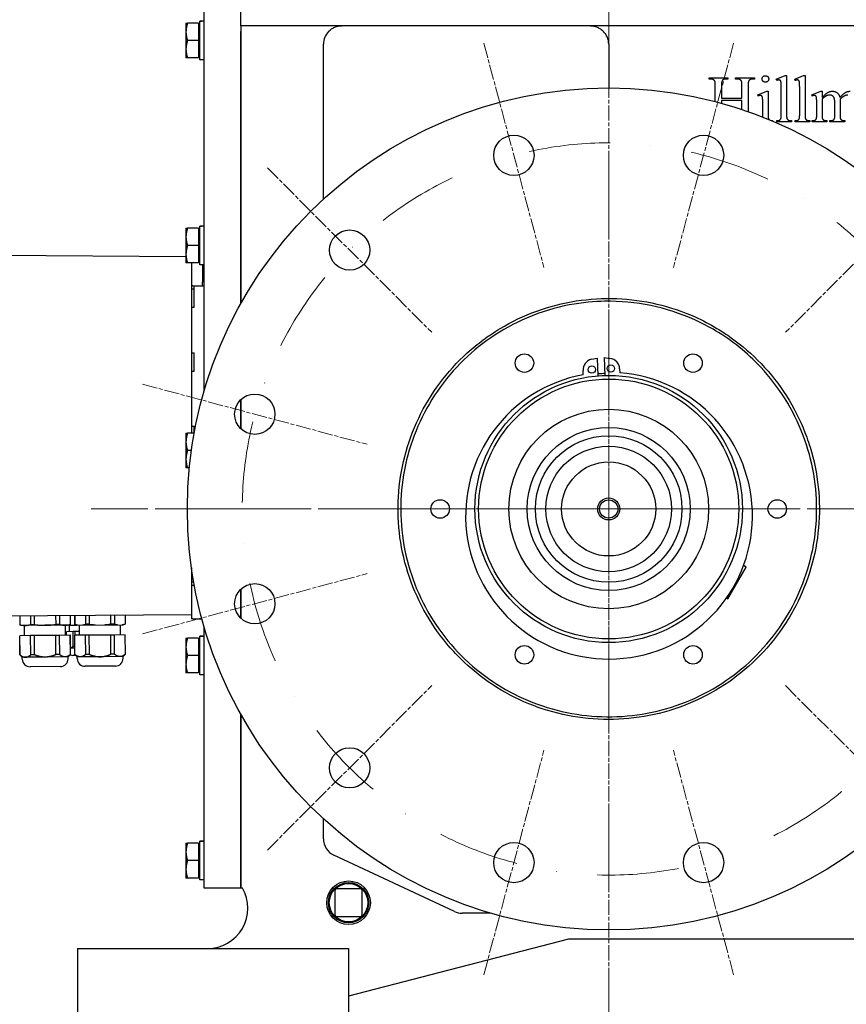
# Model space of a CAD drawing. Units: millimetres. Extents: x 544 to 7315, y 68 to 9534.
# Drawn here: x 1018 to 1469, y 4956 to 5494 of the extents above; entities that cross this region are included whole.
import ezdxf

# ---------------------------------------------------------------- set-up
doc = ezdxf.new("R2010")
doc.units = ezdxf.units.MM
doc.header["$LTSCALE"] = 35
for name, pattern in [('CHAIN', [0.3543, 0.2362, -0.0295, 0.0591, -0.0295]), ('DASHDOT2', [12.7, 6.35, -3.175, 0, -3.175]), ('LONG_DASH_DOTTED', [0.3001, 0.2362, -0.0295, 0.0049, -0.0295])]:
    doc.linetypes.add(name, pattern=pattern)
for name, color, linetype, lineweight in [('Center Mark(Hillmar_metric)', 7, 'LONG_DASH_DOTTED', 18), ('Dimensions(Hillmar_metric)', 7, 'Continuous', 13), ('Visible Edges(Hillmar_metric)', 7, 'Continuous', 25)]:
    doc.layers.add(name, color=color, linetype=linetype, lineweight=lineweight)
doc.styles.add('Hillmar_metric_Dimensions', font='arial.ttf')
doc.dimstyles.new('DEFAULT-ISO-Method 1b-Hillmar_metric', dxfattribs={"dimscale": 35, "dimtxt": 2, "dimasz": 2.5, "dimexe": 1, "dimexo": 1, "dimgap": 0.25, "dimtad": 1, "dimtih": 1, "dimtoh": 1, "dimrnd": 1e-08, "dimdsep": 46, "dimtxsty": 'Hillmar_metric_Dimensions', "dimcen": 0.09, "dimdle": 8, "dimclrd": 7, "dimclre": 7, "dimclrt": 7, "dimazin": 2, "dimtfac": 0.75, "dimtmove": 0, "dimatfit": 3, "dimfxl": 1, "dimtolj": 1, "dimlwd": 9, "dimlwe": 9, "dimarcsym": 0})

# ---------------------------------------------------------------- blocks, each defined once
blk = doc.blocks.new('*D32')
at = {"layer": 'Defpoints', "color": 0, "linetype": 'Continuous', "transparency": 16777216}
for p in [(845.45, 5638.65), (1942.45, 5605.26), (1942.45, 4295.02)]:
    blk.add_point(p, dxfattribs=at)
at = {"layer": 'Dimensions(Hillmar_metric)', "color": 7, "linetype": 'Continuous', "lineweight": 9, "transparency": 16777216}
for p, q in [((845.45, 5603.65), (845.45, 4260.02)), ((1942.45, 5570.26), (1942.45, 4260.02)), ((932.95, 4295.02), (1854.95, 4295.02))]:
    blk.add_line(p, q, dxfattribs=at)
at = {"layer": 'Dimensions(Hillmar_metric)', "color": 7, "linetype": 'Continuous', "transparency": 16777216}
for points in [[(932.95, 4309.6), (932.95, 4280.43), (845.45, 4295.02)], [(1854.95, 4309.6), (1854.95, 4280.43), (1942.45, 4295.02)]]:
    blk.add_solid(points, dxfattribs=at)
at = {"layer": 'Dimensions(Hillmar_metric)', "color": 7, "linetype": 'Continuous', "lineweight": 13, "transparency": 16777216, "insert": (1393.95, 4339.51), "char_height": 70, "attachment_point": 5, "style": 'Hillmar_metric_Dimensions'}
blk.add_mtext('\\A1;1100', dxfattribs=at)
blk = doc.blocks.new('*D33')
at = {"layer": 'Defpoints', "color": 0, "linetype": 'Continuous', "transparency": 16777216}
for p in [(1339.45, 5226.36), (1817.45, 4951.26), (2050.79, 4951.26)]:
    blk.add_point(p, dxfattribs=at)
at = {"layer": 'Dimensions(Hillmar_metric)', "color": 7, "linetype": 'Continuous', "lineweight": 9, "transparency": 16777216}
for p, q in [((2050.79, 5226.36), (2050.79, 5318.58)), ((2050.79, 5318.58), (2215.92, 5318.58)), ((2050.79, 5038.76), (2050.79, 5138.86)), ((1852.45, 4951.26), (2085.79, 4951.26))]:
    blk.add_line(p, q, dxfattribs=at)
at = {"layer": 'Dimensions(Hillmar_metric)', "color": 7, "linetype": 'Continuous', "transparency": 16777216}
for points in [[(2036.21, 5138.86), (2065.38, 5138.86), (2050.79, 5226.36)], [(2036.21, 5038.76), (2065.38, 5038.76), (2050.79, 4951.26)]]:
    blk.add_solid(points, dxfattribs=at)
at = {"layer": 'Dimensions(Hillmar_metric)', "color": 7, "linetype": 'Continuous', "lineweight": 13, "transparency": 16777216, "insert": (2137.73, 5363.07), "char_height": 70, "attachment_point": 5, "style": 'Hillmar_metric_Dimensions'}
blk.add_mtext('\\A1;275', dxfattribs=at)
blk = doc.blocks.new('*D34')
at = {"layer": 'Defpoints', "color": 0, "linetype": 'Continuous', "transparency": 16777216}
for p in [(1339.45, 5226.36), (1799.45, 4695.26), (2235.01, 4695.26)]:
    blk.add_point(p, dxfattribs=at)
at = {"layer": 'Dimensions(Hillmar_metric)', "color": 7, "linetype": 'Continuous', "lineweight": 9, "transparency": 16777216}
for p, q in [((2235.01, 5138.86), (2235.01, 5005.32)), ((2235.01, 4782.76), (2235.01, 4916.3)), ((1834.45, 4695.26), (2270.01, 4695.26))]:
    blk.add_line(p, q, dxfattribs=at)
at = {"layer": 'Dimensions(Hillmar_metric)', "color": 7, "linetype": 'Continuous', "transparency": 16777216}
for points in [[(2220.43, 5138.86), (2249.6, 5138.86), (2235.01, 5226.36)], [(2220.43, 4782.76), (2249.6, 4782.76), (2235.01, 4695.26)]]:
    blk.add_solid(points, dxfattribs=at)
at = {"layer": 'Dimensions(Hillmar_metric)', "color": 7, "linetype": 'Continuous', "lineweight": 13, "transparency": 16777216, "insert": (2235.01, 4960.81), "char_height": 70, "attachment_point": 5, "style": 'Hillmar_metric_Dimensions'}
blk.add_mtext('\\A1;531', dxfattribs=at)

msp = doc.modelspace()

# ---------------------------------------------------------------- linework, layer by layer
at = {"layer": 'Center Mark(Hillmar_metric)', "linetype": 'DASHDOT2', "ltscale": 0.2}
for p, q in [((1339.4508, 5508.8594), (1339.4508, 4646.0142)), ((2471.3088, 5226.3594), (1056.9508, 5226.3594)), ((1621.9508, 5226.3594), (1056.9508, 5226.3594))]:
    msp.add_line(p, q, dxfattribs=at)
at = {"layer": 'Center Mark(Hillmar_metric)', "linetype": 'CHAIN'}
for p, q in [((1339.4508, 5508.8594), (1339.4508, 4943.8594)), ((1271.252, 5480.8809), (1304.122, 5358.2083)), ((1407.6496, 5480.8809), (1374.7796, 5358.2083)), ((1153.1282, 5412.6821), (1242.9308, 5322.8795)), ((1525.7735, 5412.6821), (1435.9709, 5322.8795)), ((1339.4508, 5323.3594), (1339.4508, 5129.3594)), ((1084.9294, 5294.5582), (1207.602, 5261.6882)), ((1436.4508, 5226.3594), (1242.4508, 5226.3594)), ((1084.9294, 5158.1606), (1207.602, 5191.0306)), ((1153.1282, 5040.0368), (1242.9308, 5129.8393)), ((1435.9709, 5129.8393), (1525.7735, 5040.0368)), ((1271.252, 4971.838), (1304.122, 5094.5105)), ((1407.6496, 4971.838), (1374.7796, 5094.5105))]:
    msp.add_line(p, q, dxfattribs=at)
at = {"layer": 'Center Mark(Hillmar_metric)', "linetype": 'DASHDOT2', "ltscale": 0.2}
msp.add_arc((1339.4508, 5226.3594), 200, 296.80859, 285, dxfattribs=at)
at = {"layer": 'Visible Edges(Hillmar_metric)'}
for p, q in [((1138.7008, 5490.2594), (1138.7008, 5505.2594)), ((1118.7008, 5290.9306), (1118.7008, 5502.2594)), ((1116.2008, 5492.7672), (1116.2008, 5492.8094)), ((1117.8348, 5492.8094), (1116.2008, 5492.8094)), ((1116.2008, 5492.6289), (1116.2008, 5492.7672)), ((1116.2008, 5471.7094), (1116.2008, 5492.6289)), ((1108.7007, 5491.7594), (1108.7007, 5487.0094)), ((1108.7007, 5487.0094), (1108.7007, 5477.5094)), ((1115.6007, 5491.7594), (1109.5492, 5491.7594)), ((1115.6007, 5491.7594), (1115.6007, 5482.2594)), ((1115.6007, 5490.8594), (1116.2008, 5490.8594)), ((1138.7008, 5490.2594), (1138.7008, 5487.2594)), ((1752.7008, 5490.2594), (1138.7008, 5490.2594)), ((1138.7008, 5338.6066), (1138.7008, 5487.2594)), ((1138.7008, 5487.2594), (1138.7008, 5338.6066)), ((1115.6007, 5482.2594), (1109.5492, 5482.2594)), ((1115.6007, 5482.2594), (1115.6007, 5472.7594)), ((1108.7007, 5477.5094), (1108.7007, 5472.7594)), ((1183.7008, 5395.5987), (1183.7008, 5480.2594)), ((1339.4508, 5480.2594), (1339.4508, 5456.3594)), ((1115.6007, 5472.7594), (1109.5492, 5472.7594)), ((1115.6007, 5473.6594), (1116.2008, 5473.6594)), ((1118.7008, 5471.7094), (1116.2008, 5471.7094)), ((1394.2117, 5461.8974), (1404.4666, 5461.8974)), ((1394.2117, 5461.2503), (1394.2117, 5461.8974)), ((1395.0549, 5461.2503), (1394.2117, 5461.2503)), ((1404.4666, 5461.2503), (1403.6039, 5461.2503)), ((1404.4666, 5461.8974), (1404.4666, 5461.2503)), ((1408.7607, 5461.8974), (1419.0156, 5461.8974)), ((1408.7607, 5461.2503), (1408.7607, 5461.8974)), ((1409.6039, 5461.2503), (1408.7607, 5461.2503)), ((1419.0156, 5461.2503), (1418.1725, 5461.2503)), ((1419.0156, 5461.8974), (1419.0156, 5461.2503)), ((1430.9372, 5461.0935), (1435.7607, 5463.0739)), ((1431.2313, 5460.4464), (1430.9372, 5461.0935)), ((1435.7607, 5463.0739), (1436.5647, 5463.0739)), ((1436.5647, 5463.0739), (1436.5647, 5441.564)), ((1441.0156, 5461.0935), (1445.8392, 5463.0739)), ((1441.3098, 5460.4464), (1441.0156, 5461.0935)), ((1445.8392, 5463.0739), (1446.6431, 5463.0739)), ((1446.6431, 5463.0739), (1446.6431, 5441.564)), ((1397.6431, 5448.8761), (1397.6431, 5457.6425)), ((1401.0352, 5457.6425), (1401.0352, 5450.7601)), ((1412.1921, 5450.7601), (1412.1921, 5457.6425)), ((1415.5843, 5457.6425), (1415.5843, 5443.3933)), ((1420.8196, 5452.6033), (1425.7019, 5454.5837)), ((1425.7019, 5454.5837), (1426.4862, 5454.5837)), ((1426.4862, 5454.5837), (1426.4862, 5441.564)), ((1433.6235, 5441.564), (1433.6235, 5456.2895)), ((1443.7019, 5441.564), (1443.7019, 5456.2895)), ((1450.2901, 5452.6033), (1455.1921, 5454.5837)), ((1455.1921, 5454.5837), (1455.9568, 5454.5837)), ((1455.9568, 5454.5837), (1455.9568, 5451.1131)), ((1401.0352, 5450.7601), (1412.1921, 5450.7601)), ((1401.0352, 5449.4464), (1401.0352, 5447.9612)), ((1412.1921, 5449.4464), (1401.0352, 5449.4464)), ((1412.1921, 5444.5536), (1412.1921, 5449.4464)), ((1421.0745, 5451.9562), (1420.8196, 5452.6033)), ((1450.5647, 5451.9562), (1450.2901, 5452.6033)), ((1455.9568, 5450.2307), (1455.9568, 5441.564)), ((1465.8, 5450.2307), (1465.7607, 5450.0346)), ((1465.7607, 5450.0346), (1465.8, 5449.2895)), ((1465.8, 5449.2895), (1465.8, 5441.564)), ((1423.545, 5441.564), (1423.545, 5447.7993)), ((1453.0156, 5441.564), (1453.0156, 5447.7601)), ((1462.8588, 5441.564), (1462.8588, 5448.5248)), ((1428.9372, 5438.5444), (1428.9372, 5438.2372)), ((1431.2117, 5437.8974), (1431.2117, 5438.5444)), ((1439.1921, 5438.5444), (1439.1921, 5437.8974)), ((1441.2901, 5437.8974), (1441.2901, 5438.5444)), ((1449.2705, 5438.5444), (1449.2705, 5437.8974)), ((1450.545, 5437.8974), (1450.545, 5438.5444)), ((1458.5843, 5438.5444), (1458.5843, 5437.8974)), ((1460.2313, 5437.8974), (1460.2313, 5438.5444)), ((1468.4274, 5438.5444), (1468.4274, 5437.8974)), ((1439.1921, 5437.8974), (1431.2117, 5437.8974)), ((1449.2705, 5437.8974), (1441.2901, 5437.8974)), ((1458.5843, 5437.8974), (1450.545, 5437.8974)), ((1468.4274, 5437.8974), (1460.2313, 5437.8974)), ((1108.7007, 5379.7594), (1108.7007, 5375.0094)), ((1115.6007, 5379.7594), (1109.5492, 5379.7594)), ((1115.6007, 5379.7594), (1115.6007, 5370.2594)), ((1116.2008, 5380.7672), (1116.2008, 5380.8094)), ((1117.8348, 5380.8094), (1116.2008, 5380.8094)), ((1116.2008, 5380.6289), (1116.2008, 5380.7672)), ((1116.2008, 5359.7094), (1116.2008, 5380.6289)), ((1108.7007, 5375.0094), (1108.7007, 5365.5094)), ((1115.6007, 5378.8594), (1116.2008, 5378.8594)), ((1115.6007, 5370.2594), (1109.5492, 5370.2594)), ((1115.6007, 5370.2594), (1115.6007, 5360.7594)), ((1006.7008, 5365.0675), (1108.7007, 5364.3554)), ((1108.7007, 5365.5094), (1108.7007, 5360.7594)), ((1115.6007, 5360.7594), (1109.5492, 5360.7594)), ((1111.7008, 5360.7594), (1111.7008, 5348.3175)), ((1115.6007, 5361.6594), (1116.2008, 5361.6594)), ((1118.7008, 5359.7094), (1116.2008, 5359.7094)), ((1117.7008, 5359.7094), (1117.7008, 5350.3175)), ((1111.7008, 5348.3175), (1111.7008, 5267.7594)), ((1112.4153, 5348.3175), (1111.7008, 5348.3175)), ((1112.4153, 5348.3175), (1116.9864, 5348.3175)), ((1113.2008, 5346.5675), (1113.2008, 5348.3175)), ((1116.9864, 5348.3175), (1117.7008, 5348.3175)), ((1117.7008, 5348.3175), (1117.7008, 5350.3175)), ((1117.7008, 5348.3175), (1118.7008, 5348.3175)), ((1111.7008, 5346.5675), (1113.2008, 5346.5675)), ((1113.2008, 5336.5675), (1113.2008, 5346.5675)), ((1111.7008, 5336.5675), (1113.2008, 5336.5675)), ((1111.7008, 5311.5675), (1113.2008, 5311.5675)), ((1113.2008, 5301.5675), (1113.2008, 5311.5675)), ((1337.5989, 5299.3359), (1337.0873, 5309.0214)), ((1337.0873, 5309.0214), (1340.1533, 5308.6463)), ((1330.0835, 5308.1144), (1333.0929, 5308.8105)), ((1333.0929, 5308.8105), (1333.6045, 5299.1249)), ((1111.7008, 5301.5675), (1113.2008, 5301.5675)), ((1325.5654, 5299.6544), (1325.444, 5301.9522)), ((1345.4162, 5303.0072), (1345.5375, 5300.7093)), ((1138.7008, 5270.1374), (1138.7008, 5286.109)), ((1138.7008, 5286.109), (1138.7008, 5270.1374)), ((1111.7008, 5271.5675), (1113.2008, 5271.5675)), ((1113.2008, 5267.7594), (1113.2008, 5271.5675)), ((1108.7007, 5267.7594), (1108.7007, 5263.0094)), ((1113.2075, 5267.7594), (1109.5492, 5267.7594)), ((1108.7007, 5263.0094), (1108.7007, 5253.5094)), ((1111.6738, 5258.2594), (1109.5492, 5258.2594)), ((1108.7007, 5253.5094), (1108.7007, 5248.7594)), ((1110.5442, 5248.7594), (1109.5492, 5248.7594)), ((1111.7008, 5194.2668), (1111.7008, 5184.8175)), ((1404.5123, 5177.2492), (1414.5123, 5194.5697)), ((1414.5123, 5194.5697), (1413.042, 5195.4186)), ((1111.7008, 5186.5675), (1112.9192, 5186.5675)), ((1111.7008, 5184.8175), (1112.4153, 5184.8175)), ((1111.7008, 5184.8175), (1111.7008, 5166.3175)), ((1112.4153, 5184.8175), (1113.2335, 5184.8175)), ((1113.2008, 5184.8175), (1113.2008, 5184.9959)), ((1138.7008, 5166.6098), (1138.7008, 5182.5814)), ((1138.7008, 5182.5814), (1138.7008, 5166.6098)), ((1403.7377, 5177.6964), (1404.5123, 5177.2492)), ((1006.7008, 5168.0675), (1111.7008, 5168.8005)), ((1017.9541, 5168.146), (1017.9893, 5163.0945)), ((1023.8, 5168.1869), (1023.8353, 5163.1353)), ((1025.8543, 5168.2012), (1025.8896, 5163.1497)), ((1037.5485, 5168.2828), (1037.5837, 5163.2313)), ((1039.603, 5168.2972), (1039.6383, 5163.2456)), ((1045.4512, 5168.338), (1045.4865, 5163.2865)), ((1045.5024, 5168.3384), (1045.5377, 5163.2868)), ((1047.9024, 5168.3551), (1047.9377, 5163.3036)), ((1047.9535, 5168.3555), (1047.9887, 5163.3039)), ((1053.8005, 5168.3963), (1053.8358, 5163.3448)), ((1055.855, 5168.4107), (1055.8902, 5163.3591)), ((1067.5491, 5168.4923), (1067.5844, 5163.4408)), ((1069.6036, 5168.5066), (1069.6388, 5163.4551)), ((1075.4506, 5168.5475), (1075.4859, 5163.4959)), ((1075.5017, 5168.5478), (1075.537, 5163.4963)), ((1112.4153, 5166.3175), (1111.7008, 5166.3175)), ((1112.4153, 5166.3175), (1116.9864, 5166.3175)), ((1116.9864, 5166.3175), (1117.4261, 5166.3175)), ((1017.9893, 5163.0945), (1017.9384, 5163.0942)), ((1019.2408, 5162.7549), (1017.9384, 5163.0942)), ((1020.9147, 5162.7666), (1019.2408, 5162.7549)), ((1020.6298, 5157.1645), (1020.5908, 5162.7643)), ((1031.7391, 5162.8422), (1020.9147, 5162.7666)), ((1025.8896, 5163.1497), (1023.8353, 5163.1353)), ((1042.5648, 5162.9177), (1031.7391, 5162.8422)), ((1039.6383, 5163.2456), (1037.5837, 5163.2313)), ((1044.2402, 5162.9294), (1042.5648, 5162.9177)), ((1042.9293, 5157.3201), (1042.8902, 5162.92)), ((1043.4925, 5159.3241), (1043.4653, 5159.3239)), ((1043.4793, 5157.324), (1043.4653, 5159.3239)), ((1047.0477, 5159.3489), (1043.4925, 5159.3241)), ((1043.5065, 5157.3242), (1043.4925, 5159.3241)), ((1044.2402, 5162.9294), (1045.5377, 5163.2868)), ((1044.4909, 5162.8312), (1048.9908, 5162.8626)), ((1045.1653, 5159.3358), (1045.1409, 5162.8357)), ((1045.5377, 5163.2868), (1045.4865, 5163.2865)), ((1048.2099, 5159.3571), (1047.0477, 5159.3489)), ((1047.1047, 5151.184), (1047.0477, 5159.3489)), ((1047.9887, 5163.3039), (1047.9377, 5163.3036)), ((1048.9896, 5163.0296), (1047.9377, 5163.3036)), ((1050.6152, 5159.3739), (1048.2099, 5159.3571)), ((1048.2239, 5157.3571), (1048.2099, 5159.3571)), ((1048.9896, 5163.0296), (1048.9908, 5162.8626)), ((1048.9908, 5162.8626), (1074.4901, 5163.0406)), ((1050.6291, 5157.3739), (1050.5907, 5162.8738)), ((1055.8902, 5163.3591), (1053.8358, 5163.3448)), ((1069.6388, 5163.4551), (1067.5844, 5163.4408)), ((1072.9286, 5157.5296), (1072.8902, 5163.0294)), ((1074.489, 5163.2076), (1075.537, 5163.4963)), ((1074.489, 5163.2076), (1074.4901, 5163.0406)), ((1075.537, 5163.4963), (1075.4859, 5163.4959)), ((1118.7008, 5019.2594), (1118.7008, 5161.7882)), ((1018.0308, 5157.1463), (1017.9799, 5157.146)), ((1018.0533, 5146.6377), (1017.9799, 5157.146)), ((1023.8768, 5157.1871), (1018.0308, 5157.1463)), ((1018.1042, 5146.6381), (1018.0308, 5157.1463)), ((1025.9311, 5157.2015), (1023.8768, 5157.1871)), ((1023.9502, 5146.6789), (1023.8768, 5157.1871)), ((1037.6253, 5157.2831), (1025.9311, 5157.2015)), ((1026.0045, 5146.6932), (1025.9311, 5157.2015)), ((1039.6798, 5157.2975), (1037.6253, 5157.2831)), ((1037.6986, 5146.7749), (1037.6253, 5157.2831)), ((1045.528, 5157.3383), (1039.6798, 5157.2975)), ((1039.7532, 5146.7892), (1039.6798, 5157.2975)), ((1045.5792, 5157.3386), (1045.528, 5157.3383)), ((1045.6014, 5146.83), (1045.528, 5157.3383)), ((1045.6526, 5146.8304), (1045.5792, 5157.3386)), ((1048.0302, 5157.3558), (1047.9792, 5157.3554)), ((1048.0525, 5146.8471), (1047.9792, 5157.3554)), ((1053.8773, 5157.3966), (1048.0302, 5157.3558)), ((1048.1036, 5146.8475), (1048.0302, 5157.3558)), ((1055.9318, 5157.4109), (1053.8773, 5157.3966)), ((1053.9507, 5146.8883), (1053.8773, 5157.3966)), ((1067.6259, 5157.4926), (1055.9318, 5157.4109)), ((1056.0051, 5146.9027), (1055.9318, 5157.4109)), ((1069.6804, 5157.5069), (1067.6259, 5157.4926)), ((1067.6993, 5146.9843), (1067.6259, 5157.4926)), ((1075.5274, 5157.5477), (1069.6804, 5157.5069)), ((1069.7537, 5146.9986), (1069.6804, 5157.5069)), ((1075.5785, 5157.5481), (1075.5274, 5157.5477)), ((1075.6008, 5147.0395), (1075.5274, 5157.5477)), ((1075.6519, 5147.0398), (1075.5785, 5157.5481)), ((1108.7007, 5155.7594), (1108.7007, 5151.0094)), ((1115.6007, 5155.7594), (1109.5492, 5155.7594)), ((1115.6007, 5155.7594), (1115.6007, 5146.2594)), ((1115.6007, 5154.8594), (1116.2008, 5154.8594)), ((1116.2008, 5156.7672), (1116.2008, 5156.8094)), ((1117.8348, 5156.8094), (1116.2008, 5156.8094)), ((1116.2008, 5156.6289), (1116.2008, 5156.7672)), ((1116.2008, 5135.7094), (1116.2008, 5156.6289)), ((1048.0278, 5150.3905), (1045.6279, 5150.3737)), ((1048.0222, 5151.1904), (1047.1047, 5151.184)), ((1108.7007, 5151.0094), (1108.7007, 5141.5094)), ((1018.1042, 5146.6381), (1018.0533, 5146.6377)), ((1019.3623, 5145.3468), (1018.0533, 5146.6377)), ((1021.0363, 5145.3585), (1019.3623, 5145.3468)), ((1019.369, 5144.3953), (1019.3623, 5145.3468)), ((1031.8606, 5145.4341), (1021.0363, 5145.3585)), ((1026.0045, 5146.6932), (1023.9502, 5146.6789)), ((1042.6864, 5145.5096), (1031.8606, 5145.4341)), ((1039.7532, 5146.7892), (1037.6986, 5146.7749)), ((1044.3617, 5145.5213), (1042.6864, 5145.5096)), ((1044.3617, 5145.5213), (1045.6526, 5146.8304)), ((1044.3684, 5144.5699), (1044.3617, 5145.5213)), ((1045.6526, 5146.8304), (1045.6014, 5146.83)), ((1048.5474, 5146.3591), (1046.996, 5146.3483)), ((1048.1036, 5146.8475), (1048.0525, 5146.8471)), ((1049.3616, 5145.5563), (1048.0525, 5146.8471)), ((1051.0362, 5145.5679), (1049.3616, 5145.5563)), ((1049.3682, 5144.6048), (1049.3616, 5145.5563)), ((1061.8613, 5145.6435), (1051.0362, 5145.5679)), ((1056.0051, 5146.9027), (1053.9507, 5146.8883)), ((1072.6863, 5145.7191), (1061.8613, 5145.6435)), ((1069.7537, 5146.9986), (1067.6993, 5146.9843)), ((1074.361, 5145.7308), (1072.6863, 5145.7191)), ((1074.361, 5145.7308), (1075.6519, 5147.0398)), ((1074.3676, 5144.7793), (1074.361, 5145.7308)), ((1075.6519, 5147.0398), (1075.6008, 5147.0395)), ((1115.6007, 5146.2594), (1109.5492, 5146.2594)), ((1115.6007, 5146.2594), (1115.6007, 5136.7594)), ((1040.1581, 5140.3004), (1023.6385, 5140.1851)), ((1070.1573, 5140.5098), (1053.6377, 5140.3945)), ((1108.7007, 5141.5094), (1108.7007, 5136.7594)), ((1115.6007, 5137.6594), (1116.2008, 5137.6594)), ((1115.6007, 5136.7594), (1109.5492, 5136.7594)), ((1118.7008, 5135.7094), (1116.2008, 5135.7094)), ((1138.7008, 5019.2594), (1138.7008, 5114.1122)), ((1138.7008, 5114.1122), (1138.7008, 5019.2594)), ((1183.7008, 5046.2391), (1183.7008, 5057.1201)), ((1108.7007, 5043.7594), (1108.7007, 5039.0094)), ((1115.6007, 5043.7594), (1109.5492, 5043.7594)), ((1115.6007, 5043.7594), (1115.6007, 5034.2594)), ((1115.6007, 5042.8594), (1116.2008, 5042.8594)), ((1116.2008, 5044.7672), (1116.2008, 5044.8094)), ((1117.8348, 5044.8094), (1116.2008, 5044.8094)), ((1116.2008, 5044.6289), (1116.2008, 5044.7672)), ((1116.2008, 5023.7094), (1116.2008, 5044.6289)), ((1108.7007, 5039.0094), (1108.7007, 5029.5094)), ((1255.2246, 5006.5163), (1189.4746, 5037.1761)), ((1108.7007, 5029.5094), (1108.7007, 5024.7594)), ((1115.6007, 5034.2594), (1109.5492, 5034.2594)), ((1115.6007, 5034.2594), (1115.6007, 5024.7594)), ((1115.6007, 5024.7594), (1109.5492, 5024.7594)), ((1115.6007, 5025.6594), (1116.2008, 5025.6594)), ((1118.7008, 5023.7094), (1116.2008, 5023.7094)), ((1138.7008, 5019.2594), (1118.7008, 5019.2594)), ((1139.5034, 5019.2594), (1138.7008, 5019.2594)), ((1203.9508, 5018.7594), (1190.9508, 5018.7594)), ((1189.9508, 5017.7594), (1189.9508, 5004.7594)), ((1204.9508, 5004.7594), (1204.9508, 5017.7594)), ((1190.9508, 5003.7594), (1203.9508, 5003.7594)), ((1274.9823, 5005.5794), (1259.4508, 5005.5794)), ((1317.4508, 4991.2594), (1197.4508, 4960.2594)), ((1570.4508, 4991.2594), (1317.4508, 4991.2594)), ((1049.4508, 4986.2594), (1061.4508, 4986.2594)), ((1049.4508, 4986.2594), (1049.4508, 4951.2594)), ((1061.4508, 4986.2594), (1197.4508, 4986.2594)), ((1197.4508, 4986.2594), (1197.4508, 4951.2594))]:
    msp.add_line(p, q, dxfattribs=at)
for centre, radius in [((1339.4508, 5226.3594), 230), ((1287.687, 5419.5446), 11), ((1391.2146, 5419.5446), 11), ((1198.0295, 5367.7808), 11), ((1293.4508, 5306.0338), 5.053), ((1385.4508, 5306.0338), 5.053), ((1330.2212, 5302.5113), 2), ((1340.6067, 5303.0598), 2), ((1339.4508, 5226.3594), 73), ((1339.4508, 5226.3594), 71), ((1146.2657, 5278.1232), 11), ((1339.4508, 5226.3594), 54.5), ((1339.4508, 5226.3594), 44.5), ((1339.4508, 5226.3594), 40), ((1339.4508, 5226.3594), 34.291), ((1339.4508, 5226.3594), 25.6896), ((1247.4508, 5226.3594), 5.053), ((1339.4508, 5226.3594), 6), ((1339.4508, 5226.3594), 5), ((1431.4508, 5226.3594), 5.053), ((1146.2657, 5174.5956), 11), ((1293.4508, 5146.6851), 5.053), ((1385.4508, 5146.6851), 5.053), ((1198.0295, 5084.9381), 11), ((1287.687, 5033.1743), 11), ((1391.2146, 5033.1743), 11), ((1197.4508, 5011.2594), 11.9063), ((1197.4508, 5011.2594), 11), ((1197.4508, 5011.2594), 10.5)]:
    msp.add_circle(centre, radius, dxfattribs=at)
for centre, radius, start, end in [((1193.7008, 5480.2594), 10, 135.572996, 180), ((1329.4508, 5480.2594), 10, 0, 44.427004), ((1331.4356, 5302.2687), 6, 103.023613, 183.023613), ((1339.4245, 5302.6907), 6, 3.023613, 83.023613), ((1339.6469, 5222.6479), 78.2833, 100.362692, 85.684534), ((1339.4508, 5226.3594), 74, 91.47489, 94.572336), ((1339.4508, 5226.3594), 81.5, 336.956668, 337.047918), ((1339.4508, 5226.3594), 81.5, 322.952082, 323.043332), ((1023.6089, 5144.4249), 4.24, 180.4, 270.4), ((1040.1285, 5144.5403), 4.24, 270.4, 0.4), ((1046.9776, 5148.9882), 2.64, 237.906765, 270.4), ((1053.6081, 5144.6344), 4.24, 180.4, 270.4), ((1070.1277, 5144.7497), 4.24, 270.4, 0.4), ((1193.7008, 5046.2391), 10, 180, 245), ((1120.4508, 5008.2594), 22, 270, 30), ((1190.9508, 5017.7594), 1, 90, 180), ((1203.9508, 5017.7594), 1, 0, 90), ((1190.9508, 5004.7594), 1, 180, 270), ((1203.9508, 5004.7594), 1, 270, 0), ((1259.4508, 5015.5794), 10, 245, 270)]:
    msp.add_arc(centre, radius, start, end, dxfattribs=at)
for centre, start_param, end_param in [((1117.8348, 5482.2594), 1.5233852, 1.66033542), ((1119.5669, 5482.2594), 1.61820745, 1.75606053), ((1117.8348, 5370.2594), 1.5233852, 1.66033542), ((1119.5669, 5370.2594), 1.61820745, 1.75606053), ((1117.8348, 5146.2594), 1.5233852, 1.66033542), ((1119.5669, 5146.2594), 1.61820745, 1.75606053), ((1117.8348, 5034.2594), 1.5233852, 1.66033542), ((1119.5669, 5034.2594), 1.61820745, 1.75606053)]:
    msp.add_ellipse(centre, major_axis=(18.2731, 0), ratio=0.57735027, start_param=start_param, end_param=end_param, dxfattribs=at)
for points, weights in [([(1108.7007, 5491.7594), (1108.7007, 5491.7594), (1109.5492, 5491.7594)], [1, 1.0379548493, 1]), ([(1109.5492, 5491.7594), (1108.7007, 5489.2139), (1108.7007, 5487.0094)], [1, 1.0379548493, 1]), ([(1108.7007, 5487.0094), (1108.7007, 5484.8049), (1109.5492, 5482.2594)], [1, 1.0379548493, 1]), ([(1109.5492, 5482.2594), (1108.7007, 5479.7139), (1108.7007, 5477.5094)], [1, 1.0379548493, 1]), ([(1108.7007, 5477.5094), (1108.7007, 5475.3049), (1109.5492, 5472.7594)], [1, 1.0379548493, 1]), ([(1109.5492, 5472.7594), (1108.7007, 5472.7594), (1108.7007, 5472.7594)], [1, 1.0379548493, 1]), ([(1108.7007, 5379.7594), (1108.7007, 5379.7594), (1109.5492, 5379.7594)], [1, 1.0379548493, 1]), ([(1109.5492, 5379.7594), (1108.7007, 5377.2139), (1108.7007, 5375.0094)], [1, 1.0379548493, 1]), ([(1108.7007, 5375.0094), (1108.7007, 5372.8049), (1109.5492, 5370.2594)], [1, 1.0379548493, 1]), ([(1109.5492, 5370.2594), (1108.7007, 5367.7139), (1108.7007, 5365.5094)], [1, 1.0379548493, 1]), ([(1108.7007, 5365.5094), (1108.7007, 5363.3049), (1109.5492, 5360.7594)], [1, 1.0379548493, 1]), ([(1109.5492, 5360.7594), (1108.7007, 5360.7594), (1108.7007, 5360.7594)], [1, 1.0379548493, 1]), ([(1108.7007, 5267.7594), (1108.7007, 5267.7594), (1109.5492, 5267.7594)], [1, 1.0379548493, 1]), ([(1109.5492, 5267.7594), (1108.7007, 5265.2139), (1108.7007, 5263.0094)], [1, 1.0379548493, 1]), ([(1108.7007, 5263.0094), (1108.7007, 5260.8049), (1109.5492, 5258.2594)], [1, 1.0379548493, 1]), ([(1109.5492, 5258.2594), (1108.7007, 5255.7139), (1108.7007, 5253.5094)], [1, 1.0379548493, 1]), ([(1108.7007, 5253.5094), (1108.7007, 5251.3049), (1109.5492, 5248.7594)], [1, 1.0379548493, 1]), ([(1109.5492, 5248.7594), (1108.7007, 5248.7594), (1108.7007, 5248.7594)], [1, 1.0379548493, 1]), ([(1017.9893, 5163.0945), (1019.5255, 5162.7569), (1020.9147, 5162.7666)], [1.85875000639, 1.95540500672, 1.95540500672]), ([(1020.9147, 5162.7666), (1022.304, 5162.7763), (1023.8353, 5163.1353)], [1.95540500672, 1.95540500672, 1.85875000639]), ([(1025.8896, 5163.1497), (1028.9601, 5162.8228), (1031.7391, 5162.8422)], [1.8587500064, 1.95540500674, 1.95540500674]), ([(1031.7391, 5162.8422), (1034.5181, 5162.8616), (1037.5837, 5163.2313)], [1.95540500674, 1.95540500674, 1.8587500064]), ([(1039.6383, 5163.2456), (1041.1751, 5162.908), (1042.5648, 5162.9177)], [1.8587500064, 1.95540500674, 1.95540500674]), ([(1042.5648, 5162.9177), (1043.9546, 5162.9274), (1045.4865, 5163.2865)], [1.95540500674, 1.95540500674, 1.8587500064]), ([(1047.9887, 5163.3039), (1048.8567, 5163.1132), (1049.658, 5163.0342)], [1.8587500064, 1.91214666792, 1.93604456112]), ([(1052.1704, 5163.0518), (1052.9705, 5163.1419), (1053.8358, 5163.3448)], [1.93604456112, 1.91214666792, 1.85875000639]), ([(1055.8902, 5163.3591), (1057.6249, 5163.1744), (1059.2269, 5163.1011)], [1.85875000639, 1.91214666792, 1.93604456112]), ([(1064.2517, 5163.1361), (1065.8525, 5163.2319), (1067.5844, 5163.4408)], [1.93604456112, 1.91214666792, 1.85875000639]), ([(1069.6388, 5163.4551), (1070.5068, 5163.2644), (1071.3081, 5163.1854)], [1.8587500064, 1.91214666793, 1.93604456113]), ([(1073.8205, 5163.2029), (1074.6206, 5163.2931), (1075.4859, 5163.4959)], [1.93604456113, 1.91214666793, 1.8587500064]), ([(1108.7007, 5155.7594), (1108.7007, 5155.7594), (1109.5492, 5155.7594)], [1, 1.0379548493, 1]), ([(1109.5492, 5155.7594), (1108.7007, 5153.2139), (1108.7007, 5151.0094)], [1, 1.0379548493, 1]), ([(1047.1047, 5151.184), (1046.3317, 5150.5124), (1045.6277, 5150.3969)], [1.58007010812, 1.64962319913, 1.66177022421]), ([(1108.7007, 5151.0094), (1108.7007, 5148.8049), (1109.5492, 5146.2594)], [1, 1.0379548493, 1]), ([(1018.1042, 5146.6381), (1019.647, 5145.3488), (1021.0363, 5145.3585)], [1.43758603981, 1.51234051388, 1.51234051388]), ([(1021.0363, 5145.3585), (1022.4255, 5145.3682), (1023.9502, 5146.6789)], [1.51234051388, 1.51234051388, 1.43758603981]), ([(1031.8606, 5145.4341), (1029.0816, 5145.4147), (1026.0045, 5146.6932)], [1.51234051388, 1.51234051388, 1.43758603981]), ([(1037.6986, 5146.7749), (1034.6397, 5145.4535), (1031.8606, 5145.4341)], [1.43758603981, 1.51234051388, 1.51234051388]), ([(1042.6864, 5145.5096), (1041.2966, 5145.4999), (1039.7532, 5146.7892)], [1.51234051388, 1.51234051388, 1.43758603981]), ([(1045.6014, 5146.83), (1044.0762, 5145.5194), (1042.6864, 5145.5096)], [1.43758603981, 1.51234051388, 1.51234051388]), ([(1051.0362, 5145.5679), (1049.6467, 5145.5582), (1048.1036, 5146.8475)], [1.51234051388, 1.51234051388, 1.43758603981]), ([(1053.9507, 5146.8883), (1052.4257, 5145.5776), (1051.0362, 5145.5679)], [1.43758603981, 1.51234051388, 1.51234051388]), ([(1056.0051, 5146.9027), (1059.0823, 5145.6241), (1061.8613, 5145.6435)], [1.43758603981, 1.51234051388, 1.51234051388]), ([(1061.8613, 5145.6435), (1064.6403, 5145.6629), (1067.6993, 5146.9843)], [1.51234051388, 1.51234051388, 1.43758603981]), ([(1072.6863, 5145.7191), (1071.2968, 5145.7094), (1069.7537, 5146.9986)], [1.51234051388, 1.51234051388, 1.43758603981]), ([(1075.6008, 5147.0395), (1074.0759, 5145.7288), (1072.6863, 5145.7191)], [1.43758603981, 1.51234051388, 1.51234051388]), ([(1109.5492, 5146.2594), (1108.7007, 5143.7139), (1108.7007, 5141.5094)], [1, 1.0379548493, 1]), ([(1108.7007, 5141.5094), (1108.7007, 5139.3049), (1109.5492, 5136.7594)], [1, 1.0379548493, 1]), ([(1109.5492, 5136.7594), (1108.7007, 5136.7594), (1108.7007, 5136.7594)], [1, 1.0379548493, 1]), ([(1108.7007, 5043.7594), (1108.7007, 5043.7594), (1109.5492, 5043.7594)], [1, 1.0379548493, 1]), ([(1109.5492, 5043.7594), (1108.7007, 5041.2139), (1108.7007, 5039.0094)], [1, 1.0379548493, 1]), ([(1108.7007, 5039.0094), (1108.7007, 5036.8049), (1109.5492, 5034.2594)], [1, 1.0379548493, 1]), ([(1109.5492, 5034.2594), (1108.7007, 5031.7139), (1108.7007, 5029.5094)], [1, 1.0379548493, 1]), ([(1108.7007, 5029.5094), (1108.7007, 5027.3049), (1109.5492, 5024.7594)], [1, 1.0379548493, 1]), ([(1109.5492, 5024.7594), (1108.7007, 5024.7594), (1108.7007, 5024.7594)], [1, 1.0379548493, 1])]:
    msp.add_rational_spline(points, weights, degree=2, dxfattribs=at)
for points, degree, knots in [([(1186.5594, 5487.2594), (1187.0483, 5487.7582), (1187.5796, 5488.1962), (1188.7096, 5488.9513), (1189.308, 5489.2677), (1191.1616, 5490.0233), (1192.4756, 5490.2594), (1193.7008, 5490.2594)], 3, [1.851204046, 1.851204046, 1.851204046, 1.851204046, 2.060744038, 2.060744038, 2.27028403, 2.27028403, 2.689364013, 2.689364013, 2.689364013, 2.689364013]), ([(1329.4508, 5490.2594), (1330.676, 5490.2594), (1331.9901, 5490.0233), (1333.8437, 5489.2677), (1334.4421, 5488.9513), (1335.5721, 5488.1962), (1336.1033, 5487.7582), (1336.5923, 5487.2594)], 3, [0, 0, 0, 0, 0.419079984, 0.419079984, 0.628619975, 0.628619975, 0.838159967, 0.838159967, 0.838159967, 0.838159967]), ([(1426.4862, 5441.564), (1426.4862, 5440.0542), (1426.8315, 5439.2382), (1427.0424, 5439.0275)], 2, [0, 0, 0, 1, 1.60062757, 1.60062757, 1.60062757]), ([(1398.5514, 5325.0109), (1394.6958, 5327.3208), (1390.7062, 5329.4037), (1386.6026, 5331.2484), (1373.1308, 5337.3046), (1358.6176, 5340.7089), (1328.9791, 5341.8455), (1314.1325, 5339.5219), (1293.1815, 5331.9006), (1286.4859, 5328.7045), (1278.5499, 5323.9275), (1276.9797, 5322.9297), (1274.6783, 5321.3876), (1273.9283, 5320.872), (1270.1371, 5318.199), (1267.1961, 5315.9035), (1258.7228, 5308.6005), (1253.5609, 5303.1939), (1244.3614, 5291.4633), (1240.3446, 5285.168), (1233.5858, 5271.8906), (1230.8598, 5264.94), (1226.7888, 5250.6046), (1225.4546, 5243.2534), (1224.2281, 5228.4028), (1224.3375, 5220.9387), (1225.9995, 5206.125), (1227.5504, 5198.8107), (1232.0486, 5184.5803), (1234.9863, 5177.6985), (1242.1539, 5164.6016), (1246.3667, 5158.4178), (1253.5402, 5149.8199), (1256.0695, 5147.0721), (1264.0336, 5139.2231), (1269.8348, 5134.5221), (1282.2721, 5126.3033), (1288.8797, 5122.8066), (1302.6711, 5117.1452), (1309.8215, 5114.9924), (1324.4375, 5112.1005), (1331.8684, 5111.3681), (1346.7711, 5111.3509), (1354.2075, 5112.0668), (1368.829, 5114.9262), (1375.9797, 5117.0613), (1389.7802, 5122.6888), (1396.3964, 5126.1704), (1408.8655, 5134.3686), (1414.6882, 5139.0665), (1425.3411, 5149.5247), (1430.1459, 5155.2601), (1436.4688, 5164.5011), (1438.4253, 5167.6825), (1443.8128, 5177.4812), (1446.759, 5184.3423), (1451.2859, 5198.5467), (1452.854, 5205.857), (1454.5513, 5220.6688), (1454.6782, 5228.1349), (1453.486, 5242.9872), (1452.1696, 5250.3382), (1449.1411, 5261.1006), (1447.9566, 5264.64), (1441.1523, 5282.1009), (1433.0166, 5294.8849), (1417.6764, 5310.9631), (1412.218, 5315.7012), (1403.8204, 5321.7075), (1401.2179, 5323.4135), (1398.5514, 5325.0109)], 3, [-1.34976266, -1.34976266, -1.34976266, -1.34976266, 0, 0, 0, 4.43118072, 4.43118072, 8.89805151, 8.89805151, 11.11829146, 11.11829146, 11.67621583, 11.67621583, 11.94920647, 11.94920647, 13.06752308, 13.06752308, 15.30425428, 15.30425428, 17.53875815, 17.53875815, 19.77280757, 19.77280757, 22.00838649, 22.00838649, 24.24207236, 24.24207236, 26.47929784, 26.47929784, 28.71817965, 28.71817965, 30.95698825, 30.95698825, 32.07637924, 32.07637924, 34.31046891, 34.31046891, 36.54723604, 36.54723604, 38.78150325, 38.78150325, 41.01563202, 41.01563202, 43.25090911, 43.25090911, 45.48373117, 45.48373117, 47.72062162, 47.72062162, 49.95902018, 49.95902018, 52.19752069, 52.19752069, 53.31687661, 53.31687661, 55.55082605, 55.55082605, 57.78764151, 57.78764151, 60.02168366, 60.02168366, 62.25590758, 62.25590758, 63.37450899, 63.37450899, 67.87568018, 67.87568018, 70.03852864, 70.03852864, 70.97202077, 70.97202077, 70.97202077, 70.97202077]), ([(1397.7934, 5323.7457), (1406.7888, 5318.3878), (1415.0643, 5311.7336), (1432.3516, 5293.2051), (1440.3013, 5280.5948), (1450.7819, 5252.9331), (1453.3358, 5238.264), (1452.5436, 5208.7479), (1449.3489, 5194.2088), (1437.4483, 5167.2347), (1428.9897, 5154.9882), (1407.7949, 5134.5591), (1395.3272, 5126.4136), (1367.9792, 5115.5261), (1353.3524, 5112.6948), (1323.8602, 5112.9799), (1309.2506, 5115.8972), (1282.0272, 5127.361), (1269.6128, 5135.5996), (1248.7487, 5156.5632), (1240.3878, 5168.8993), (1229.0348, 5196.2434), (1225.9857, 5210.835), (1225.8726, 5240.4654), (1228.6005, 5255.1256), (1239.7641, 5282.59), (1247.8665, 5295.1153), (1268.6233, 5316.2618), (1280.8586, 5324.7379), (1311.004, 5337.7262), (1326.1499, 5339.6205), (1337.2414, 5339.8173), (1345.7181, 5339.9678), (1354.1885, 5339.175), (1370.6388, 5335.7693), (1378.7109, 5333.173), (1390.3912, 5327.8786), (1394.1498, 5325.9159), (1397.7934, 5323.7457)], 3, [-51.03147726, -51.03147726, -51.03147726, -51.03147726, -47.98903181, -47.98903181, -43.87751803, -43.87751803, -39.88392098, -39.88392098, -36.00261416, -36.00261416, -32.23398004, -32.23398004, -28.57869473, -28.57869473, -25.03390113, -25.03390113, -21.60343703, -21.60343703, -18.28746176, -18.28746176, -15.08431938, -15.08431938, -11.99090058, -11.99090058, -9.00299878, -9.00299878, -6.11564855, -6.11564855, -3.32799301, -3.32799301, 0, 0, 0, 2.54340046, 2.54340046, 5.03966012, 5.03966012, 6.27200763, 6.27200763, 6.27200763, 6.27200763])]:
    msp.add_open_spline(points, degree=degree, knots=knots, dxfattribs=at)
for points in [[(1396.6823, 5460.8189), (1395.9176, 5461.2503), (1395.0549, 5461.2503)], [(1397.4078, 5460.0739), (1397.2313, 5460.5052), (1396.6823, 5460.8189)], [(1397.6431, 5457.6425), (1397.6431, 5459.4856), (1397.4078, 5460.0739)], [(1401.996, 5460.8386), (1401.4666, 5460.564), (1401.0352, 5459.4072), (1401.0352, 5457.6425)], [(1403.6039, 5461.2503), (1402.7607, 5461.2503), (1401.996, 5460.8386)], [(1411.2117, 5460.8189), (1410.4666, 5461.2503), (1409.6039, 5461.2503)], [(1411.9568, 5460.0739), (1411.7803, 5460.5052), (1411.2117, 5460.8189)], [(1412.1921, 5457.6425), (1412.1921, 5459.4856), (1411.9568, 5460.0739)], [(1416.5647, 5460.8386), (1415.996, 5460.564), (1415.5843, 5459.4072), (1415.5843, 5457.6425)], [(1418.1725, 5461.2503), (1417.3098, 5461.2503), (1416.5647, 5460.8386)], [(1423.2117, 5461.2895), (1423.2117, 5462.0346), (1424.2509, 5463.0739), (1425.0156, 5463.0739)], [(1425.0156, 5459.4856), (1424.2705, 5459.4856), (1423.2117, 5460.5444), (1423.2117, 5461.2895)], [(1425.0156, 5463.0739), (1425.7607, 5463.0739), (1426.8, 5462.0346), (1426.8, 5461.2895)], [(1426.8, 5461.2895), (1426.8, 5460.5444), (1425.7607, 5459.4856), (1425.0156, 5459.4856)], [(1432.4078, 5460.7209), (1431.9372, 5460.7209), (1431.2313, 5460.4464)], [(1433.6235, 5456.2895), (1433.6235, 5459.015), (1433.3686, 5460.2699), (1432.8196, 5460.7209), (1432.4078, 5460.7209)], [(1442.4862, 5460.7209), (1442.0156, 5460.7209), (1441.3098, 5460.4464)], [(1443.7019, 5456.2895), (1443.7019, 5459.015), (1443.447, 5460.2699), (1442.898, 5460.7209), (1442.4862, 5460.7209)], [(1458.0352, 5453.1719), (1458.8392, 5453.8386), (1460.6823, 5454.5837), (1461.5843, 5454.5837)], [(1461.5843, 5454.5837), (1463.1137, 5454.5837), (1465.3098, 5452.7993), (1465.6627, 5451.1131)], [(1465.6627, 5451.1131), (1467.4862, 5453.2503), (1469.996, 5454.5837), (1471.3294, 5454.5837)], [(1422.2705, 5452.2307), (1421.7803, 5452.2307), (1421.0745, 5451.9562)], [(1423.3882, 5451.2111), (1423.2705, 5451.7797), (1422.7215, 5452.2307), (1422.2705, 5452.2307)], [(1423.545, 5447.7993), (1423.545, 5450.4268), (1423.3882, 5451.2111)], [(1451.7411, 5452.2307), (1451.2509, 5452.2307), (1450.5647, 5451.9562)], [(1452.8588, 5451.1915), (1452.7411, 5451.7797), (1452.1921, 5452.2307), (1451.7411, 5452.2307)], [(1453.0156, 5447.7601), (1453.0156, 5450.4268), (1452.8588, 5451.1915)], [(1455.9568, 5451.1131), (1457.7215, 5452.8974), (1458.0352, 5453.1719)], [(1458.2117, 5451.9954), (1456.7607, 5451.2111), (1455.9568, 5450.2307)], [(1460.1137, 5452.5052), (1459.1529, 5452.5052), (1458.2117, 5451.9954)], [(1462.2705, 5451.368), (1461.5058, 5452.5052), (1460.1137, 5452.5052)], [(1462.8588, 5448.5248), (1462.8588, 5450.5052), (1462.2705, 5451.368)], [(1469.9568, 5452.4464), (1469.0352, 5452.4464), (1467.1333, 5451.5052), (1465.8, 5450.2307)], [(1423.502, 5440.4515), (1423.545, 5440.918), (1423.545, 5441.564)], [(1428.102, 5438.588), (1428.4577, 5438.5444), (1428.9372, 5438.5444)], [(1431.2117, 5438.5444), (1432.3294, 5438.5444), (1433.1529, 5438.9954), (1433.6235, 5440.0542), (1433.6235, 5441.564)], [(1436.5647, 5441.564), (1436.5647, 5440.0542), (1437.0156, 5439.0542), (1437.9372, 5438.5444), (1439.1921, 5438.5444)], [(1441.2901, 5438.5444), (1442.4078, 5438.5444), (1443.2313, 5438.9954), (1443.7019, 5440.0542), (1443.7019, 5441.564)], [(1446.6431, 5441.564), (1446.6431, 5440.0542), (1447.0941, 5439.0542), (1448.0156, 5438.5444), (1449.2705, 5438.5444)], [(1450.545, 5438.5444), (1451.6627, 5438.5444), (1452.545, 5439.015), (1453.0156, 5440.0542), (1453.0156, 5441.564)], [(1455.9568, 5441.564), (1455.9568, 5439.9758), (1456.3882, 5439.015), (1457.2705, 5438.5444), (1458.5843, 5438.5444)], [(1460.2313, 5438.5444), (1461.5647, 5438.5444), (1462.5843, 5439.1719), (1462.7803, 5439.8189)], [(1462.7803, 5439.8189), (1462.8588, 5440.1131), (1462.8588, 5441.564)], [(1465.8, 5441.564), (1465.8, 5439.8974), (1466.1725, 5439.0935), (1467.1921, 5438.5444), (1468.4274, 5438.5444)]]:
    msp.add_open_spline(points, degree=2, dxfattribs=at)

# ---------------------------------------------------------------- dimensions: what is measured, and where the dimension line sits
at = {"layer": 'Dimensions(Hillmar_metric)', "color": 7, "linetype": 'Continuous', "lineweight": 13}
for base, p1, p2, angle, override, picture, middle in [((1942.4508, 4295.0152), (845.4508, 5638.6509), (1942.4508, 5605.2594), 180, {"dimgap": 0.25, "dimtih": 0, "dimtoh": 0, "dimdec": 0, "dimlfac": 1.002735, "dimtol": 0, "dimlim": 0, "dimtp": 0, "dimtm": 0, "dimtdec": 2, "dimtofl": 0, "dimatfit": 1}, '*D32', (1393.9508, 4295.0152)), ((2050.7933, 4951.2594), (1339.4508, 5226.3594), (1817.4508, 4951.2594), 90, {"dimdec": 0, "dimse1": 1, "dimtofl": 0, "dimatfit": 2}, '*D33', (2137.7323, 5318.5818)), ((2235.0124, 4695.2594), (1339.4508, 5226.3594), (1799.4508, 4695.2594), 90, {"dimgap": 0.25, "dimdec": 0, "dimse1": 1, "dimtol": 0, "dimlim": 0, "dimtp": 0, "dimtm": 0, "dimtdec": 2, "dimtofl": 0, "dimatfit": 1}, '*D34', (2235.0124, 4960.8094))]:
    dim = msp.add_linear_dim(base=base, p1=p1, p2=p2, angle=angle, dimstyle='DEFAULT-ISO-Method 1b-Hillmar_metric', override=override, dxfattribs=at)
    dim.commit()
    dim.dimension.update_dxf_attribs({"geometry": picture, "text_midpoint": middle, "dimtype": 160})

doc.saveas('drawing.dxf')
